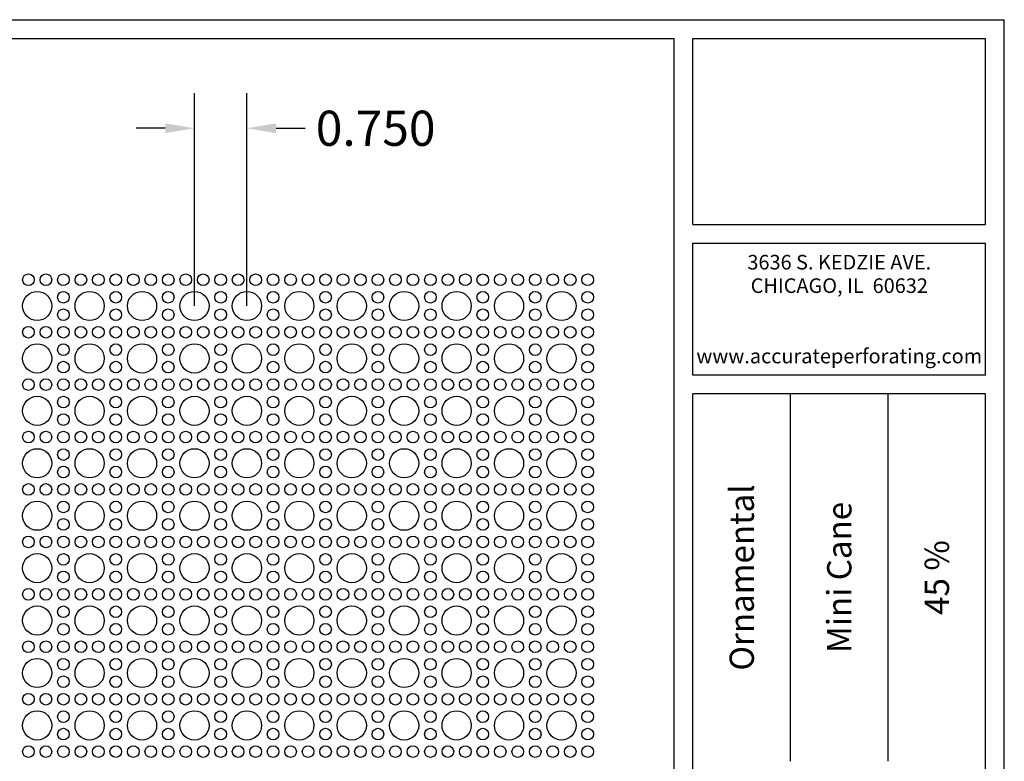
# Model space of a CAD drawing. Units: inches. Extents: x 0 to 10.6, y 0 to 7.9.
# Drawn here: x 5.3 to 10.6, y 4 to 7.9 of the extents above; entities that cross this region are included whole.
import ezdxf
from ezdxf.enums import TextEntityAlignment as Align

# ---------------------------------------------------------------- set-up
doc = ezdxf.new("R2010")
doc.units = ezdxf.units.IN
doc.header["$MEASUREMENT"] = 0
doc.styles.add('style1', font='ARIAL.TTF')
doc.dimstyles.get("Standard").update_dxf_attribs({"dimtxt": 0.188, "dimasz": 0.156, "dimexe": 0.188, "dimexo": 0, "dimgap": 0.06, "dimtad": 0, "dimdec": 3, "dimzin": 0, "dimdsep": 46, "dimtxsty": 'style1', "dimcen": 0, "dimadec": 0, "dimazin": 0, "dimtfac": 1, "dimtdec": 3, "dimtofl": 0, "dimtmove": 0, "dimatfit": 3, "dimfxl": 0, "dimtolj": 1, "dimtzin": 0, "dimarcsym": 0})

# ---------------------------------------------------------------- blocks, each defined once
blk = doc.blocks.new('*D0')
at = {"color": 0, "lineweight": -2}
for p, q in [((6.2687, 6.4039), (6.2687, 7.5428)), ((6.5492, 6.4039), (6.5492, 7.5428)), ((6.1127, 7.3548), (5.9567, 7.3548)), ((6.7052, 7.3548), (6.8612, 7.3548))]:
    blk.add_line(p, q, dxfattribs=at)
at = {"color": 0}
for points in [[(6.1127, 7.3808), (6.1127, 7.3288), (6.2687, 7.3548)], [(6.7052, 7.3808), (6.7052, 7.3288), (6.5492, 7.3548)]]:
    blk.add_solid(points, dxfattribs=at)
at = {"color": 0, "insert": (7.238, 7.3548), "char_height": 0.188, "attachment_point": 5, "style": 'style1'}
blk.add_mtext('\\A1;0.750', dxfattribs=at)

msp = doc.modelspace()

# ---------------------------------------------------------------- linework, layer by layer
for p, q in [((0, 7.9357), (10.6015, 7.9357)), ((10.6015, 0), (10.6015, 7.9357)), ((0.1, 7.8357), (8.8357, 7.8357)), ((8.8357, 0.1), (8.8357, 7.8357)), ((8.9357, 7.8357), (10.5015, 7.8357)), ((8.9357, 6.8398), (8.9357, 7.8357)), ((10.5015, 6.8398), (10.5015, 7.8357)), ((8.9357, 6.8398), (10.5015, 6.8398)), ((8.9357, 6.7398), (10.5015, 6.7398)), ((8.9357, 6.0347), (8.9357, 6.7398)), ((10.5015, 6.0347), (10.5015, 6.7398)), ((10.5015, 6.0347), (8.9357, 6.0347)), ((10.5015, 5.9347), (8.9357, 5.9347)), ((8.9357, 2.001), (8.9357, 5.9347)), ((9.4576, 3.9678), (9.4576, 5.9347)), ((9.9796, 3.9678), (9.9796, 5.9347)), ((10.5015, 2.001), (10.5015, 5.9347))]:
    msp.add_line(p, q)
for centre, radius in [((5.3804, 6.5442), 0.0312), ((5.4739, 6.5442), 0.0312), ((5.5674, 6.5442), 0.0312), ((5.6609, 6.5442), 0.0312), ((5.7544, 6.5442), 0.0312), ((5.8479, 6.5442), 0.0312), ((5.9414, 6.5442), 0.0312), ((6.0349, 6.5442), 0.0312), ((6.1284, 6.5442), 0.0312), ((6.2219, 6.5442), 0.0312), ((6.3154, 6.5442), 0.0312), ((6.4089, 6.5442), 0.0312), ((6.5024, 6.5442), 0.0312), ((6.5959, 6.5442), 0.0312), ((6.6894, 6.5442), 0.0312), ((6.7829, 6.5442), 0.0312), ((6.8764, 6.5442), 0.0312), ((6.9699, 6.5442), 0.0312), ((7.0634, 6.5442), 0.0312), ((7.1569, 6.5442), 0.0312), ((7.2504, 6.5442), 0.0312), ((7.3439, 6.5442), 0.0312), ((7.4374, 6.5442), 0.0312), ((7.5309, 6.5442), 0.0312), ((7.6244, 6.5442), 0.0312), ((7.7179, 6.5442), 0.0312), ((7.8114, 6.5442), 0.0312), ((7.9049, 6.5442), 0.0312), ((7.9984, 6.5442), 0.0312), ((8.0919, 6.5442), 0.0312), ((8.1854, 6.5442), 0.0312), ((8.2789, 6.5442), 0.0312), ((8.3724, 6.5442), 0.0312), ((5.4272, 6.4039), 0.0781), ((5.5674, 6.4507), 0.0312), ((5.7077, 6.4039), 0.0781), ((5.8479, 6.4507), 0.0312), ((5.9882, 6.4039), 0.0781), ((6.1284, 6.4507), 0.0312), ((6.2687, 6.4039), 0.0781), ((6.4089, 6.4507), 0.0312), ((6.5492, 6.4039), 0.0781), ((6.6894, 6.4507), 0.0312), ((6.8297, 6.4039), 0.0781), ((6.9699, 6.4507), 0.0312), ((7.1102, 6.4039), 0.0781), ((7.2504, 6.4507), 0.0312), ((7.3907, 6.4039), 0.0781), ((7.5309, 6.4507), 0.0312), ((7.6712, 6.4039), 0.0781), ((7.8114, 6.4507), 0.0312), ((7.9517, 6.4039), 0.0781), ((8.0919, 6.4507), 0.0312), ((8.2322, 6.4039), 0.0781), ((8.3724, 6.4507), 0.0312), ((5.5674, 6.3572), 0.0312), ((5.8479, 6.3572), 0.0312), ((6.1284, 6.3572), 0.0312), ((6.4089, 6.3572), 0.0312), ((6.6894, 6.3572), 0.0312), ((6.9699, 6.3572), 0.0312), ((7.2504, 6.3572), 0.0312), ((7.5309, 6.3572), 0.0312), ((7.8114, 6.3572), 0.0312), ((8.0919, 6.3572), 0.0312), ((8.3724, 6.3572), 0.0312), ((5.3804, 6.2637), 0.0312), ((5.4739, 6.2637), 0.0312), ((5.5674, 6.2637), 0.0312), ((5.6609, 6.2637), 0.0312), ((5.7544, 6.2637), 0.0312), ((5.8479, 6.2637), 0.0312), ((5.9414, 6.2637), 0.0312), ((6.0349, 6.2637), 0.0312), ((6.1284, 6.2637), 0.0312), ((6.2219, 6.2637), 0.0312), ((6.3154, 6.2637), 0.0312), ((6.4089, 6.2637), 0.0312), ((6.5024, 6.2637), 0.0312), ((6.5959, 6.2637), 0.0312), ((6.6894, 6.2637), 0.0312), ((6.7829, 6.2637), 0.0312), ((6.8764, 6.2637), 0.0312), ((6.9699, 6.2637), 0.0312), ((7.0634, 6.2637), 0.0312), ((7.1569, 6.2637), 0.0312), ((7.2504, 6.2637), 0.0312), ((7.3439, 6.2637), 0.0312), ((7.4374, 6.2637), 0.0312), ((7.5309, 6.2637), 0.0312), ((7.6244, 6.2637), 0.0312), ((7.7179, 6.2637), 0.0312), ((7.8114, 6.2637), 0.0312), ((7.9049, 6.2637), 0.0312), ((7.9984, 6.2637), 0.0312), ((8.0919, 6.2637), 0.0312), ((8.1854, 6.2637), 0.0312), ((8.2789, 6.2637), 0.0312), ((8.3724, 6.2637), 0.0312), ((5.4272, 6.1234), 0.0781), ((5.5674, 6.1702), 0.0312), ((5.7077, 6.1234), 0.0781), ((5.8479, 6.1702), 0.0312), ((5.9882, 6.1234), 0.0781), ((6.1284, 6.1702), 0.0312), ((6.2687, 6.1234), 0.0781), ((6.4089, 6.1702), 0.0312), ((6.5492, 6.1234), 0.0781), ((6.6894, 6.1702), 0.0312), ((6.8297, 6.1234), 0.0781), ((6.9699, 6.1702), 0.0312), ((7.1102, 6.1234), 0.0781), ((7.2504, 6.1702), 0.0312), ((7.3907, 6.1234), 0.0781), ((7.5309, 6.1702), 0.0312), ((7.6712, 6.1234), 0.0781), ((7.8114, 6.1702), 0.0312), ((7.9517, 6.1234), 0.0781), ((8.0919, 6.1702), 0.0312), ((8.2322, 6.1234), 0.0781), ((8.3724, 6.1702), 0.0312), ((5.5674, 6.0767), 0.0312), ((5.8479, 6.0767), 0.0312), ((6.1284, 6.0767), 0.0312), ((6.4089, 6.0767), 0.0312), ((6.6894, 6.0767), 0.0312), ((6.9699, 6.0767), 0.0312), ((7.2504, 6.0767), 0.0312), ((7.5309, 6.0767), 0.0312), ((7.8114, 6.0767), 0.0312), ((8.0919, 6.0767), 0.0312), ((8.3724, 6.0767), 0.0312), ((5.3804, 5.9832), 0.0312), ((5.4739, 5.9832), 0.0312), ((5.5674, 5.9832), 0.0312), ((5.6609, 5.9832), 0.0312), ((5.7544, 5.9832), 0.0312), ((5.8479, 5.9832), 0.0312), ((5.9414, 5.9832), 0.0312), ((6.0349, 5.9832), 0.0312), ((6.1284, 5.9832), 0.0312), ((6.2219, 5.9832), 0.0312), ((6.3154, 5.9832), 0.0312), ((6.4089, 5.9832), 0.0312), ((6.5024, 5.9832), 0.0312), ((6.5959, 5.9832), 0.0312), ((6.6894, 5.9832), 0.0312), ((6.7829, 5.9832), 0.0312), ((6.8764, 5.9832), 0.0312), ((6.9699, 5.9832), 0.0312), ((7.0634, 5.9832), 0.0312), ((7.1569, 5.9832), 0.0312), ((7.2504, 5.9832), 0.0312), ((7.3439, 5.9832), 0.0312), ((7.4374, 5.9832), 0.0312), ((7.5309, 5.9832), 0.0312), ((7.6244, 5.9832), 0.0312), ((7.7179, 5.9832), 0.0312), ((7.8114, 5.9832), 0.0312), ((7.9049, 5.9832), 0.0312), ((7.9984, 5.9832), 0.0312), ((8.0919, 5.9832), 0.0312), ((8.1854, 5.9832), 0.0312), ((8.2789, 5.9832), 0.0312), ((8.3724, 5.9832), 0.0312), ((5.4272, 5.8429), 0.0781), ((5.5674, 5.8897), 0.0312), ((5.7077, 5.8429), 0.0781), ((5.8479, 5.8897), 0.0312), ((5.9882, 5.8429), 0.0781), ((6.1284, 5.8897), 0.0312), ((6.2687, 5.8429), 0.0781), ((6.4089, 5.8897), 0.0312), ((6.5492, 5.8429), 0.0781), ((6.6894, 5.8897), 0.0312), ((6.8297, 5.8429), 0.0781), ((6.9699, 5.8897), 0.0312), ((7.1102, 5.8429), 0.0781), ((7.2504, 5.8897), 0.0312), ((7.3907, 5.8429), 0.0781), ((7.5309, 5.8897), 0.0312), ((7.6712, 5.8429), 0.0781), ((7.8114, 5.8897), 0.0312), ((7.9517, 5.8429), 0.0781), ((8.0919, 5.8897), 0.0312), ((8.2322, 5.8429), 0.0781), ((8.3724, 5.8897), 0.0312), ((5.5674, 5.7962), 0.0312), ((5.8479, 5.7962), 0.0312), ((6.1284, 5.7962), 0.0312), ((6.4089, 5.7962), 0.0312), ((6.6894, 5.7962), 0.0312), ((6.9699, 5.7962), 0.0312), ((7.2504, 5.7962), 0.0312), ((7.5309, 5.7962), 0.0312), ((7.8114, 5.7962), 0.0312), ((8.0919, 5.7962), 0.0312), ((8.3724, 5.7962), 0.0312), ((5.3804, 5.7027), 0.0312), ((5.4739, 5.7027), 0.0312), ((5.5674, 5.7027), 0.0312), ((5.6609, 5.7027), 0.0312), ((5.7544, 5.7027), 0.0312), ((5.8479, 5.7027), 0.0312), ((5.9414, 5.7027), 0.0312), ((6.0349, 5.7027), 0.0312), ((6.1284, 5.7027), 0.0312), ((6.2219, 5.7027), 0.0312), ((6.3154, 5.7027), 0.0312), ((6.4089, 5.7027), 0.0312), ((6.5024, 5.7027), 0.0312), ((6.5959, 5.7027), 0.0312), ((6.6894, 5.7027), 0.0312), ((6.7829, 5.7027), 0.0312), ((6.8764, 5.7027), 0.0312), ((6.9699, 5.7027), 0.0312), ((7.0634, 5.7027), 0.0312), ((7.1569, 5.7027), 0.0312), ((7.2504, 5.7027), 0.0312), ((7.3439, 5.7027), 0.0312), ((7.4374, 5.7027), 0.0312), ((7.5309, 5.7027), 0.0312), ((7.6244, 5.7027), 0.0312), ((7.7179, 5.7027), 0.0312), ((7.8114, 5.7027), 0.0312), ((7.9049, 5.7027), 0.0312), ((7.9984, 5.7027), 0.0312), ((8.0919, 5.7027), 0.0312), ((8.1854, 5.7027), 0.0312), ((8.2789, 5.7027), 0.0312), ((8.3724, 5.7027), 0.0312), ((5.4272, 5.5624), 0.0781), ((5.5674, 5.6092), 0.0312), ((5.7077, 5.5624), 0.0781), ((5.8479, 5.6092), 0.0312), ((5.9882, 5.5624), 0.0781), ((6.1284, 5.6092), 0.0312), ((6.2687, 5.5624), 0.0781), ((6.4089, 5.6092), 0.0312), ((6.5492, 5.5624), 0.0781), ((6.6894, 5.6092), 0.0312), ((6.8297, 5.5624), 0.0781), ((6.9699, 5.6092), 0.0312), ((7.1102, 5.5624), 0.0781), ((7.2504, 5.6092), 0.0312), ((7.3907, 5.5624), 0.0781), ((7.5309, 5.6092), 0.0312), ((7.6712, 5.5624), 0.0781), ((7.8114, 5.6092), 0.0312), ((7.9517, 5.5624), 0.0781), ((8.0919, 5.6092), 0.0312), ((8.2322, 5.5624), 0.0781), ((8.3724, 5.6092), 0.0312), ((5.5674, 5.5157), 0.0312), ((5.8479, 5.5157), 0.0312), ((6.1284, 5.5157), 0.0312), ((6.4089, 5.5157), 0.0312), ((6.6894, 5.5157), 0.0312), ((6.9699, 5.5157), 0.0312), ((7.2504, 5.5157), 0.0312), ((7.5309, 5.5157), 0.0312), ((7.8114, 5.5157), 0.0312), ((8.0919, 5.5157), 0.0312), ((8.3724, 5.5157), 0.0312), ((5.3804, 5.4222), 0.0312), ((5.4739, 5.4222), 0.0312), ((5.5674, 5.4222), 0.0312), ((5.6609, 5.4222), 0.0312), ((5.7544, 5.4222), 0.0312), ((5.8479, 5.4222), 0.0312), ((5.9414, 5.4222), 0.0312), ((6.0349, 5.4222), 0.0312), ((6.1284, 5.4222), 0.0312), ((6.2219, 5.4222), 0.0312), ((6.3154, 5.4222), 0.0312), ((6.4089, 5.4222), 0.0312), ((6.5024, 5.4222), 0.0312), ((6.5959, 5.4222), 0.0312), ((6.6894, 5.4222), 0.0312), ((6.7829, 5.4222), 0.0312), ((6.8764, 5.4222), 0.0312), ((6.9699, 5.4222), 0.0312), ((7.0634, 5.4222), 0.0312), ((7.1569, 5.4222), 0.0312), ((7.2504, 5.4222), 0.0312), ((7.3439, 5.4222), 0.0312), ((7.4374, 5.4222), 0.0312), ((7.5309, 5.4222), 0.0312), ((7.6244, 5.4222), 0.0312), ((7.7179, 5.4222), 0.0312), ((7.8114, 5.4222), 0.0312), ((7.9049, 5.4222), 0.0312), ((7.9984, 5.4222), 0.0312), ((8.0919, 5.4222), 0.0312), ((8.1854, 5.4222), 0.0312), ((8.2789, 5.4222), 0.0312), ((8.3724, 5.4222), 0.0312), ((5.4272, 5.2819), 0.0781), ((5.5674, 5.3287), 0.0312), ((5.7077, 5.2819), 0.0781), ((5.8479, 5.3287), 0.0312), ((5.9882, 5.2819), 0.0781), ((6.1284, 5.3287), 0.0312), ((6.2687, 5.2819), 0.0781), ((6.4089, 5.3287), 0.0312), ((6.5492, 5.2819), 0.0781), ((6.6894, 5.3287), 0.0312), ((6.8297, 5.2819), 0.0781), ((6.9699, 5.3287), 0.0312), ((7.1102, 5.2819), 0.0781), ((7.2504, 5.3287), 0.0312), ((7.3907, 5.2819), 0.0781), ((7.5309, 5.3287), 0.0312), ((7.6712, 5.2819), 0.0781), ((7.8114, 5.3287), 0.0312), ((7.9517, 5.2819), 0.0781), ((8.0919, 5.3287), 0.0312), ((8.2322, 5.2819), 0.0781), ((8.3724, 5.3287), 0.0312), ((5.5674, 5.2352), 0.0312), ((5.8479, 5.2352), 0.0312), ((6.1284, 5.2352), 0.0312), ((6.4089, 5.2352), 0.0312), ((6.6894, 5.2352), 0.0312), ((6.9699, 5.2352), 0.0312), ((7.2504, 5.2352), 0.0312), ((7.5309, 5.2352), 0.0312), ((7.8114, 5.2352), 0.0312), ((8.0919, 5.2352), 0.0312), ((8.3724, 5.2352), 0.0312), ((5.3804, 5.1417), 0.0312), ((5.4739, 5.1417), 0.0312), ((5.5674, 5.1417), 0.0312), ((5.6609, 5.1417), 0.0312), ((5.7544, 5.1417), 0.0312), ((5.8479, 5.1417), 0.0312), ((5.9414, 5.1417), 0.0312), ((6.0349, 5.1417), 0.0312), ((6.1284, 5.1417), 0.0312), ((6.2219, 5.1417), 0.0312), ((6.3154, 5.1417), 0.0312), ((6.4089, 5.1417), 0.0312), ((6.5024, 5.1417), 0.0312), ((6.5959, 5.1417), 0.0312), ((6.6894, 5.1417), 0.0312), ((6.7829, 5.1417), 0.0312), ((6.8764, 5.1417), 0.0312), ((6.9699, 5.1417), 0.0312), ((7.0634, 5.1417), 0.0312), ((7.1569, 5.1417), 0.0312), ((7.2504, 5.1417), 0.0312), ((7.3439, 5.1417), 0.0312), ((7.4374, 5.1417), 0.0312), ((7.5309, 5.1417), 0.0312), ((7.6244, 5.1417), 0.0312), ((7.7179, 5.1417), 0.0312), ((7.8114, 5.1417), 0.0312), ((7.9049, 5.1417), 0.0312), ((7.9984, 5.1417), 0.0312), ((8.0919, 5.1417), 0.0312), ((8.1854, 5.1417), 0.0312), ((8.2789, 5.1417), 0.0312), ((8.3724, 5.1417), 0.0312), ((5.4272, 5.0014), 0.0781), ((5.5674, 5.0482), 0.0312), ((5.7077, 5.0014), 0.0781), ((5.8479, 5.0482), 0.0312), ((5.9882, 5.0014), 0.0781), ((6.1284, 5.0482), 0.0312), ((6.2687, 5.0014), 0.0781), ((6.4089, 5.0482), 0.0312), ((6.5492, 5.0014), 0.0781), ((6.6894, 5.0482), 0.0312), ((6.8297, 5.0014), 0.0781), ((6.9699, 5.0482), 0.0312), ((7.1102, 5.0014), 0.0781), ((7.2504, 5.0482), 0.0312), ((7.3907, 5.0014), 0.0781), ((7.5309, 5.0482), 0.0312), ((7.6712, 5.0014), 0.0781), ((7.8114, 5.0482), 0.0312), ((7.9517, 5.0014), 0.0781), ((8.0919, 5.0482), 0.0312), ((8.2322, 5.0014), 0.0781), ((8.3724, 5.0482), 0.0312), ((5.5674, 4.9547), 0.0312), ((5.8479, 4.9547), 0.0312), ((6.1284, 4.9547), 0.0312), ((6.4089, 4.9547), 0.0312), ((6.6894, 4.9547), 0.0312), ((6.9699, 4.9547), 0.0312), ((7.2504, 4.9547), 0.0312), ((7.5309, 4.9547), 0.0312), ((7.8114, 4.9547), 0.0312), ((8.0919, 4.9547), 0.0312), ((8.3724, 4.9547), 0.0312), ((5.3804, 4.8612), 0.0312), ((5.4739, 4.8612), 0.0312), ((5.5674, 4.8612), 0.0312), ((5.6609, 4.8612), 0.0312), ((5.7544, 4.8612), 0.0312), ((5.8479, 4.8612), 0.0312), ((5.9414, 4.8612), 0.0312), ((6.0349, 4.8612), 0.0312), ((6.1284, 4.8612), 0.0312), ((6.2219, 4.8612), 0.0312), ((6.3154, 4.8612), 0.0312), ((6.4089, 4.8612), 0.0312), ((6.5024, 4.8612), 0.0312), ((6.5959, 4.8612), 0.0312), ((6.6894, 4.8612), 0.0312), ((6.7829, 4.8612), 0.0312), ((6.8764, 4.8612), 0.0312), ((6.9699, 4.8612), 0.0312), ((7.0634, 4.8612), 0.0312), ((7.1569, 4.8612), 0.0312), ((7.2504, 4.8612), 0.0312), ((7.3439, 4.8612), 0.0312), ((7.4374, 4.8612), 0.0312), ((7.5309, 4.8612), 0.0312), ((7.6244, 4.8612), 0.0312), ((7.7179, 4.8612), 0.0312), ((7.8114, 4.8612), 0.0312), ((7.9049, 4.8612), 0.0312), ((7.9984, 4.8612), 0.0312), ((8.0919, 4.8612), 0.0312), ((8.1854, 4.8612), 0.0312), ((8.2789, 4.8612), 0.0312), ((8.3724, 4.8612), 0.0312), ((5.4272, 4.7209), 0.0781), ((5.5674, 4.7677), 0.0312), ((5.7077, 4.7209), 0.0781), ((5.8479, 4.7677), 0.0312), ((5.9882, 4.7209), 0.0781), ((6.1284, 4.7677), 0.0312), ((6.2687, 4.7209), 0.0781), ((6.4089, 4.7677), 0.0312), ((6.5492, 4.7209), 0.0781), ((6.6894, 4.7677), 0.0312), ((6.8297, 4.7209), 0.0781), ((6.9699, 4.7677), 0.0312), ((7.1102, 4.7209), 0.0781), ((7.2504, 4.7677), 0.0312), ((7.3907, 4.7209), 0.0781), ((7.5309, 4.7677), 0.0312), ((7.6712, 4.7209), 0.0781), ((7.8114, 4.7677), 0.0312), ((7.9517, 4.7209), 0.0781), ((8.0919, 4.7677), 0.0312), ((8.2322, 4.7209), 0.0781), ((8.3724, 4.7677), 0.0312), ((5.5674, 4.6742), 0.0312), ((5.8479, 4.6742), 0.0312), ((6.1284, 4.6742), 0.0312), ((6.4089, 4.6742), 0.0312), ((6.6894, 4.6742), 0.0312), ((6.9699, 4.6742), 0.0312), ((7.2504, 4.6742), 0.0312), ((7.5309, 4.6742), 0.0312), ((7.8114, 4.6742), 0.0312), ((8.0919, 4.6742), 0.0312), ((8.3724, 4.6742), 0.0312), ((5.3804, 4.5807), 0.0312), ((5.4739, 4.5807), 0.0312), ((5.5674, 4.5807), 0.0312), ((5.6609, 4.5807), 0.0312), ((5.7544, 4.5807), 0.0312), ((5.8479, 4.5807), 0.0312), ((5.9414, 4.5807), 0.0312), ((6.0349, 4.5807), 0.0312), ((6.1284, 4.5807), 0.0312), ((6.2219, 4.5807), 0.0312), ((6.3154, 4.5807), 0.0312), ((6.4089, 4.5807), 0.0312), ((6.5024, 4.5807), 0.0312), ((6.5959, 4.5807), 0.0312), ((6.6894, 4.5807), 0.0312), ((6.7829, 4.5807), 0.0312), ((6.8764, 4.5807), 0.0312), ((6.9699, 4.5807), 0.0312), ((7.0634, 4.5807), 0.0312), ((7.1569, 4.5807), 0.0312), ((7.2504, 4.5807), 0.0312), ((7.3439, 4.5807), 0.0312), ((7.4374, 4.5807), 0.0312), ((7.5309, 4.5807), 0.0312), ((7.6244, 4.5807), 0.0312), ((7.7179, 4.5807), 0.0312), ((7.8114, 4.5807), 0.0312), ((7.9049, 4.5807), 0.0312), ((7.9984, 4.5807), 0.0312), ((8.0919, 4.5807), 0.0312), ((8.1854, 4.5807), 0.0312), ((8.2789, 4.5807), 0.0312), ((8.3724, 4.5807), 0.0312), ((5.4272, 4.4404), 0.0781), ((5.5674, 4.4872), 0.0312), ((5.7077, 4.4404), 0.0781), ((5.8479, 4.4872), 0.0312), ((5.9882, 4.4404), 0.0781), ((6.1284, 4.4872), 0.0312), ((6.2687, 4.4404), 0.0781), ((6.4089, 4.4872), 0.0312), ((6.5492, 4.4404), 0.0781), ((6.6894, 4.4872), 0.0312), ((6.8297, 4.4404), 0.0781), ((6.9699, 4.4872), 0.0312), ((7.1102, 4.4404), 0.0781), ((7.2504, 4.4872), 0.0312), ((7.3907, 4.4404), 0.0781), ((7.5309, 4.4872), 0.0312), ((7.6712, 4.4404), 0.0781), ((7.8114, 4.4872), 0.0312), ((7.9517, 4.4404), 0.0781), ((8.0919, 4.4872), 0.0312), ((8.2322, 4.4404), 0.0781), ((8.3724, 4.4872), 0.0312), ((5.5674, 4.3937), 0.0312), ((5.8479, 4.3937), 0.0312), ((6.1284, 4.3937), 0.0312), ((6.4089, 4.3937), 0.0312), ((6.6894, 4.3937), 0.0312), ((6.9699, 4.3937), 0.0312), ((7.2504, 4.3937), 0.0312), ((7.5309, 4.3937), 0.0312), ((7.8114, 4.3937), 0.0312), ((8.0919, 4.3937), 0.0312), ((8.3724, 4.3937), 0.0312), ((5.3804, 4.3002), 0.0312), ((5.4739, 4.3002), 0.0312), ((5.5674, 4.3002), 0.0312), ((5.6609, 4.3002), 0.0312), ((5.7544, 4.3002), 0.0312), ((5.8479, 4.3002), 0.0312), ((5.9414, 4.3002), 0.0312), ((6.0349, 4.3002), 0.0312), ((6.1284, 4.3002), 0.0312), ((6.2219, 4.3002), 0.0312), ((6.3154, 4.3002), 0.0312), ((6.4089, 4.3002), 0.0312), ((6.5024, 4.3002), 0.0312), ((6.5959, 4.3002), 0.0312), ((6.6894, 4.3002), 0.0312), ((6.7829, 4.3002), 0.0312), ((6.8764, 4.3002), 0.0312), ((6.9699, 4.3002), 0.0312), ((7.0634, 4.3002), 0.0312), ((7.1569, 4.3002), 0.0312), ((7.2504, 4.3002), 0.0312), ((7.3439, 4.3002), 0.0312), ((7.4374, 4.3002), 0.0312), ((7.5309, 4.3002), 0.0312), ((7.6244, 4.3002), 0.0312), ((7.7179, 4.3002), 0.0312), ((7.8114, 4.3002), 0.0312), ((7.9049, 4.3002), 0.0312), ((7.9984, 4.3002), 0.0312), ((8.0919, 4.3002), 0.0312), ((8.1854, 4.3002), 0.0312), ((8.2789, 4.3002), 0.0312), ((8.3724, 4.3002), 0.0312), ((5.4272, 4.1599), 0.0781), ((5.5674, 4.2067), 0.0312), ((5.7077, 4.1599), 0.0781), ((5.8479, 4.2067), 0.0312), ((5.9882, 4.1599), 0.0781), ((6.1284, 4.2067), 0.0312), ((6.2687, 4.1599), 0.0781), ((6.4089, 4.2067), 0.0312), ((6.5492, 4.1599), 0.0781), ((6.6894, 4.2067), 0.0312), ((6.8297, 4.1599), 0.0781), ((6.9699, 4.2067), 0.0312), ((7.1102, 4.1599), 0.0781), ((7.2504, 4.2067), 0.0312), ((7.3907, 4.1599), 0.0781), ((7.5309, 4.2067), 0.0312), ((7.6712, 4.1599), 0.0781), ((7.8114, 4.2067), 0.0312), ((7.9517, 4.1599), 0.0781), ((8.0919, 4.2067), 0.0312), ((8.2322, 4.1599), 0.0781), ((8.3724, 4.2067), 0.0312), ((5.5674, 4.1132), 0.0312), ((5.8479, 4.1132), 0.0312), ((6.1284, 4.1132), 0.0312), ((6.4089, 4.1132), 0.0312), ((6.6894, 4.1132), 0.0312), ((6.9699, 4.1132), 0.0312), ((7.2504, 4.1132), 0.0312), ((7.5309, 4.1132), 0.0312), ((7.8114, 4.1132), 0.0312), ((8.0919, 4.1132), 0.0312), ((8.3724, 4.1132), 0.0312), ((5.3804, 4.0197), 0.0312), ((5.4739, 4.0197), 0.0312), ((5.5674, 4.0197), 0.0312), ((5.6609, 4.0197), 0.0312), ((5.7544, 4.0197), 0.0312), ((5.8479, 4.0197), 0.0312), ((5.9414, 4.0197), 0.0312), ((6.0349, 4.0197), 0.0312), ((6.1284, 4.0197), 0.0312), ((6.2219, 4.0197), 0.0312), ((6.3154, 4.0197), 0.0312), ((6.4089, 4.0197), 0.0312), ((6.5024, 4.0197), 0.0312), ((6.5959, 4.0197), 0.0312), ((6.6894, 4.0197), 0.0312), ((6.7829, 4.0197), 0.0312), ((6.8764, 4.0197), 0.0312), ((6.9699, 4.0197), 0.0312), ((7.0634, 4.0197), 0.0312), ((7.1569, 4.0197), 0.0312), ((7.2504, 4.0197), 0.0312), ((7.3439, 4.0197), 0.0312), ((7.4374, 4.0197), 0.0312), ((7.5309, 4.0197), 0.0312), ((7.6244, 4.0197), 0.0312), ((7.7179, 4.0197), 0.0312), ((7.8114, 4.0197), 0.0312), ((7.9049, 4.0197), 0.0312), ((7.9984, 4.0197), 0.0312), ((8.0919, 4.0197), 0.0312), ((8.1854, 4.0197), 0.0312), ((8.2789, 4.0197), 0.0312), ((8.3724, 4.0197), 0.0312)]:
    msp.add_circle(centre, radius)

# ---------------------------------------------------------------- texts
at = {"style": 'style1'}
for s, p in [('3636 S. KEDZIE AVE.', (9.7186, 6.6773)), ('CHICAGO, IL  60632', (9.7186, 6.5518)), ('www.accurateperforating.com', (9.7186, 6.1753))]:
    msp.add_text(s, height=0.078125, dxfattribs=at).set_placement(p, align=Align.TOP_CENTER)
for s, p in [('Ornamental', (9.1967, 4.9513)), ('Mini Cane', (9.7186, 4.9513)), ('45 %%%', (10.2405, 4.9513))]:
    msp.add_text(s, height=0.13, rotation=90, dxfattribs=at).set_placement(p, align=Align.MIDDLE_CENTER)

# ---------------------------------------------------------------- dimensions: what is measured, and where the dimension line sits
dim = msp.add_linear_dim(base=(6.5492, 7.3548), p1=(6.2687, 6.4039), p2=(6.5492, 6.4039), text='0.750', dimstyle='Standard')
dim.commit()
dim.dimension.update_dxf_attribs({"geometry": '*D0', "text_midpoint": (7.238, 7.3548)})

doc.saveas('drawing.dxf')
